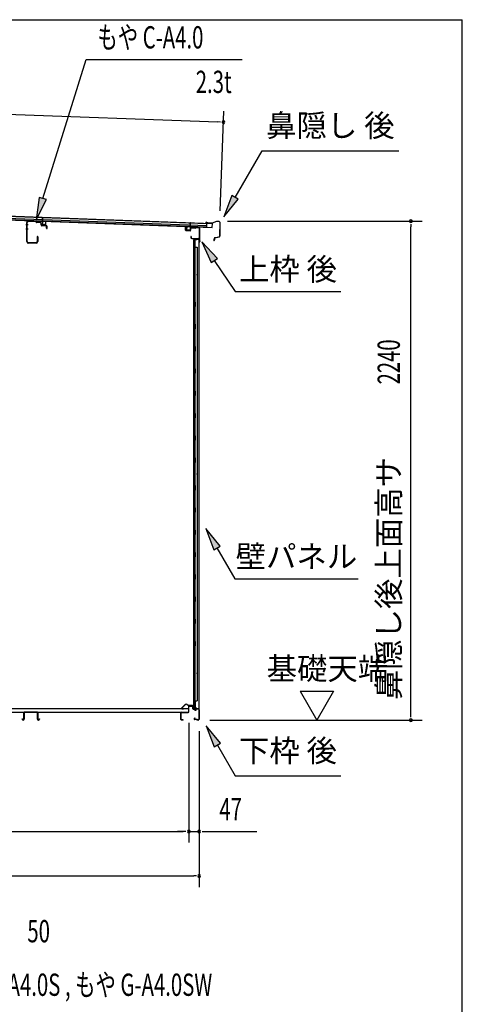
# Model space of a CAD drawing. Extents: x 543 to 20478, y 184 to 14052.
# Drawn here: x 18491 to 20478, y 9632 to 14052 of the extents above; entities that cross this region are included whole.
import ezdxf
from ezdxf.enums import TextEntityAlignment as Align

# ---------------------------------------------------------------- set-up
doc = ezdxf.new("R2010")
doc.units = 0
doc.header["$LTSCALE"] = 50
doc.header["$MEASUREMENT"] = 0
for name, color, linetype in [('HIKIDASHI', 6, 'CONTINUOUS'), ('M1', 4, 'CONTINUOUS'), ('SUNPOU', 4, 'CONTINUOUS'), ('WAKUSEN-01', 50, 'CONTINUOUS'), ('もや', 1, 'CONTINUOUS'), ('上枠後', 4, 'CONTINUOUS'), ('下枠後', 3, 'CONTINUOUS'), ('壁', 2, 'CONTINUOUS'), ('屋根35', 3, 'CONTINUOUS'), ('屋根桟', 5, 'CONTINUOUS'), ('床押さえ', 1, 'CONTINUOUS'), ('床板', 7, 'CONTINUOUS'), ('床補強', 3, 'CONTINUOUS'), ('棚受', 3, 'CONTINUOUS'), ('鼻隠し後', 3, 'CONTINUOUS')]:
    doc.layers.add(name, color=color, linetype=linetype)
doc.styles.add('00', font='ROMANS', dxfattribs={"width": 0.666667, "bigfont": 'BIGFONT'})
doc.styles.add('01', font='ROMANS', dxfattribs={"height": 3, "bigfont": 'BIGFONT'})

msp = doc.modelspace()

# ---------------------------------------------------------------- linework, layer by layer
at = {"layer": 'HIKIDASHI'}
for p, q in [((18595.1, 13249.7), (18789.9, 13873.3)), ((18789.9, 13873.3), (19489.7, 13873.3)), ((19457.5, 13254.4), (19578.7, 13464.3)), ((19578.7, 13464.3), (20192, 13464.3)), ((18579.2, 13254.7), (18565.3, 13154.2)), ((18565.3, 13154.2), (18611, 13244.7)), ((18611, 13244.7), (18579.2, 13254.7)), ((19443.1, 13262.8), (19407.5, 13167.8)), ((19407.5, 13167.8), (19472, 13246.1)), ((19472, 13246.1), (19443.1, 13262.8)), ((19378.4, 12980.8), (19308.6, 13054.4)), ((19308.6, 13054.4), (19350.8, 12962.2)), ((19350.8, 12962.2), (19378.4, 12980.8)), ((19364.6, 12971.5), (19458.5, 12832.3)), ((19458.5, 12832.3), (19931.8, 12832.3)), ((19391, 11689), (19326.5, 11767.3)), ((19326.5, 11767.3), (19362.1, 11672.4)), ((19362.1, 11672.4), (19391, 11689)), ((19376.5, 11680.7), (19456.5, 11542.3)), ((19456.5, 11542.3), (20009.8, 11542.3)), ((19393, 10804), (19328.5, 10882.3)), ((19328.5, 10882.3), (19364.1, 10787.4)), ((19364.1, 10787.4), (19393, 10804)), ((19378.5, 10795.7), (19458.5, 10657.3)), ((19458.5, 10657.3), (19931.8, 10657.3))]:
    msp.add_line(p, q, dxfattribs=at)
for points in [[(18579.2, 13254.7), (18611, 13244.7), (18565.3, 13154.2)], [(19443.1, 13262.8), (19472, 13246.1), (19407.5, 13167.8)], [(19378.4, 12980.8), (19350.8, 12962.2), (19308.6, 13054.4)], [(19391, 11689), (19362.1, 11672.4), (19326.5, 11767.3)], [(19393, 10804), (19364.1, 10787.4), (19328.5, 10882.3)]]:
    msp.add_solid(points, dxfattribs=at)
at = {"layer": 'SUNPOU'}
for p, q in [((16325.2, 13704.7), (19380.5, 13593.4)), ((19391, 13193.6), (19407.3, 13642.4)), ((19393, 13592.9), (19380.5, 13593.4)), ((19424.2, 13147.6), (20297.2, 13147.6)), ((20247.2, 13135.1), (20247.2, 13122.6)), ((20247.2, 10932.7), (20247.2, 13122.6)), ((19749.9, 11037.6), (19899.9, 11037.6)), ((19749.9, 11037.6), (19824.9, 10907.7)), ((19899.9, 11037.6), (19824.9, 10907.7)), ((20247.2, 10920.2), (20247.2, 10932.7)), ((19249.8, 10894.7), (19249.8, 10357.7)), ((19249.8, 10894.7), (19249.8, 10357.7)), ((19344.2, 10907.7), (20297.2, 10907.7)), ((19297, 10857.7), (19297, 10157.7)), ((19297, 10857.7), (19297, 10357.7)), ((16536.3, 10407.7), (19224.8, 10407.7)), ((19224.8, 10407.7), (19199.8, 10407.7)), ((19237.3, 10407.7), (19224.8, 10407.7)), ((19237.3, 10407.7), (19224.8, 10407.7)), ((19249.8, 10407.7), (19297, 10407.7)), ((19309.5, 10407.7), (19322, 10407.7)), ((19322, 10407.7), (19555, 10407.7)), ((16408, 10207.7), (19272, 10207.7)), ((19284.5, 10207.7), (19272, 10207.7))]:
    msp.add_line(p, q, dxfattribs=at)
for centre, start, end in [((19405.5, 13592.5), 357.9134, 177.9134), ((19405.5, 13592.5), 177.9134, 357.9134), ((20247.2, 13147.6), 90, 270), ((20247.2, 13147.6), 270, 90), ((20247.2, 10907.7), 90, 270), ((20247.2, 10907.7), 270, 90), ((19249.8, 10407.7), 0, 180), ((19249.8, 10407.7), 0, 180), ((19249.8, 10407.7), 180, 0), ((19249.8, 10407.7), 180, 0), ((19297, 10407.7), 0, 180), ((19297, 10407.7), 180, 0), ((19297, 10207.7), 0, 180), ((19297, 10207.7), 180, 0)]:
    msp.add_arc(centre, 6.25, start, end, dxfattribs=at)
at = {"layer": 'WAKUSEN-01'}
for p in [(542.5, 14052.5), (20477.5, 517.5)]:
    msp.add_line(p, (20477.5, 14052.5), dxfattribs=at)
at = {"layer": 'もや', "color": 6}
for p, q in [((18529.4, 13131.7), (18518.1, 13131.7)), ((18529.5, 13111.7), (18518.2, 13111.7))]:
    msp.add_line(p, q, dxfattribs=at)
at = {"layer": 'もや'}
for p, q in [((18523.1, 13056), (18523.1, 13141.4)), ((18525.4, 13056), (18525.4, 13141.4)), ((18563.2, 13145.2), (18530.5, 13146.4)), ((18563.3, 13147.5), (18530.6, 13148.7)), ((18565.6, 13143.1), (18563.8, 13144.9)), ((18567.3, 13144.7), (18565.5, 13146.6)), ((18582, 13143.9), (18567.9, 13144.5)), ((18581.9, 13141.6), (18567.9, 13142.2)), ((18586.8, 13131.6), (18586.8, 13136.6)), ((18589.1, 13131.6), (18589.1, 13136.6)), ((18609.8, 13126.6), (18590.9, 13127.3)), ((18609.9, 13128.9), (18591, 13129.6)), ((18611.8, 13115.8), (18611.8, 13124.6)), ((18614.1, 13115.8), (18614.1, 13124.6)), ((18564.8, 13051), (18530.3, 13051)), ((18564.8, 13048.7), (18530.3, 13048.7)), ((18569.8, 13077.6), (18569.8, 13056)), ((18572.1, 13077.6), (18572.1, 13056))]:
    msp.add_line(p, q, dxfattribs=at)
for centre, radius, start, end in [((18530.3, 13141.4), 7.3, 87.9, 180), ((18530.3, 13141.4), 5, 87.9, 180), ((18563.1, 13144.2), 1, 45, 87.9), ((18563.1, 13144.2), 3.3, 45, 87.9), ((18568, 13145.5), 3.3, 225, 267.9), ((18568, 13145.5), 1, 225, 267.9), ((18581.8, 13136.6), 5, 0, 87.9), ((18581.8, 13136.6), 7.3, 0, 87.9), ((18591.1, 13131.6), 4.3, 180, 267.9), ((18591.1, 13131.6), 2, 180, 267.9), ((18609.8, 13124.6), 2, 0, 87.9), ((18609.8, 13124.6), 4.3, 0, 87.9), ((18612.9, 13115.8), 1.15, 180, 0), ((18530.3, 13056), 7.3, 180, 270), ((18530.3, 13056), 5, 180, 270), ((18564.8, 13056), 7.3, 270, 0), ((18564.8, 13056), 5, 270, 0), ((18570.9, 13077.6), 1.15, 0, 180)]:
    msp.add_arc(centre, radius, start, end, dxfattribs=at)
at = {"layer": '上枠後'}
for p, q in [((19235.5, 13108.1), (19235.5, 13121)), ((19236.3, 13108.1), (19236.3, 13121)), ((19237.1, 13106.3), (19256.3, 13105.1)), ((19237.2, 13107.1), (19256.4, 13105.9)), ((19257.5, 13115), (19257.5, 13106.9)), ((19258.3, 13115), (19258.3, 13106.9)), ((19261.4, 13117.9), (19280, 13116.8)), ((19261.5, 13118.7), (19280, 13117.6)), ((19280.8, 13117.9), (19282.9, 13120)), ((19281.3, 13117.3), (19283.4, 13119.4)), ((19284.2, 13119.7), (19293.8, 13119.1)), ((19284.3, 13120.5), (19293.9, 13119.9)), ((19296.7, 13116.1), (19296.7, 13062.7)), ((19297.5, 13116.1), (19297.5, 13063.1)), ((19259.3, 13079.3), (19259.3, 13073.5)), ((19260.2, 13079.3), (19260.2, 13073.5)), ((19263.2, 13070.5), (19293.8, 13070.5)), ((19263.2, 13069.7), (19293.8, 13069.7)), ((19295.9, 13067.7), (19295.9, 13056.7)), ((19296.7, 13069.7), (19296.7, 13056.7)), ((19296.7, 13062.4), (19299, 13057.2)), ((19297.6, 13062.3), (19299.7, 13057.5))]:
    msp.add_line(p, q, dxfattribs=at)
for centre, radius, start, end in [((19235.8, 13121), 0.4, 90, 180), ((19237.3, 13108.1), 1.8, 180, 266.4862), ((19235.8, 13121), 0.4, 0, 90), ((19237.3, 13108.1), 1, 180, 266.4862), ((19256.5, 13106.9), 1.8, 266.4862, 0), ((19256.5, 13106.9), 1, 266.4862, 0), ((19261.3, 13115), 3.8, 86.4848, 180), ((19261.3, 13115), 3, 86.4848, 180), ((19280.1, 13118.6), 1, 266.4848, 315), ((19280.1, 13118.6), 1.8, 266.4848, 315), ((19284.1, 13118.7), 1.8, 86.4848, 135), ((19284.1, 13118.7), 1, 86.4848, 135), ((19293.7, 13116.1), 3, 0, 86.4848), ((19293.7, 13116.1), 3.8, 0, 86.4848), ((19259.8, 13079.3), 0.4, 90, 180), ((19263.2, 13073.5), 3.8, 180, 270), ((19259.8, 13079.3), 0.4, 0, 90), ((19263.2, 13073.5), 3, 180, 270), ((19293.8, 13067.7), 2.8, 0, 90), ((19293.8, 13067.7), 2, 0, 90), ((19297.8, 13056.7), 2, 180, 23.597), ((19297.8, 13056.7), 1.2, 180, 22.7792), ((19299.5, 13063.1), 2.8, 180, 203.24), ((19299.5, 13063.1), 2, 180, 203.24)]:
    msp.add_arc(centre, radius, start, end, dxfattribs=at)
at = {"layer": '下枠後'}
for p, q in [((19249.8, 10944.7), (19249.8, 10968.7)), ((19250.8, 10944.7), (19250.8, 10968.7)), ((19252.8, 10971.7), (19265.4, 10971.7)), ((19252.8, 10970.7), (19265.4, 10970.7)), ((19267.3, 10968.7), (19267.3, 10959.7)), ((19268.3, 10968.7), (19268.3, 10959.7)), ((19214.8, 10910.7), (19214.8, 10939.7)), ((19215.9, 10910.7), (19215.9, 10939.7)), ((19218.1, 10942.7), (19247.8, 10942.7)), ((19218.1, 10941.7), (19247.1, 10941.7)), ((19247.1, 10941.7), (19247.8, 10941.7)), ((19270.3, 10957.7), (19273.8, 10957.7)), ((19270.3, 10956.7), (19273.8, 10956.7)), ((19278.8, 10952.7), (19280.8, 10952.7)), ((19278.8, 10951.7), (19280.8, 10951.7)), ((19292.8, 10957.7), (19285.8, 10957.7)), ((19292.8, 10956.7), (19285.8, 10956.7)), ((19294.9, 10954.7), (19294.9, 10910.7)), ((19295.9, 10954.7), (19295.9, 10910.7)), ((19224.4, 10908.7), (19217.8, 10908.7)), ((19224.4, 10907.7), (19217.8, 10907.7)), ((19276.5, 10918.1), (19274.3, 10914.2)), ((19277.4, 10917.6), (19275.1, 10913.7)), ((19285.2, 10910.7), (19276.9, 10910.7)), ((19285.2, 10910.7), (19276.9, 10910.7)), ((19285.2, 10909.7), (19276.9, 10909.7)), ((19285.2, 10909.7), (19276.9, 10909.7)), ((19286.3, 10908.8), (19286.1, 10909.2)), ((19287.2, 10909.3), (19287, 10909.6)), ((19292.8, 10908.7), (19288.1, 10908.7)), ((19292.8, 10907.7), (19288.1, 10907.7)), ((19292.8, 10907.7), (19288.4, 10907.7))]:
    msp.add_line(p, q, dxfattribs=at)
for centre, radius, start, end in [((19252.8, 10968.7), 3, 90, 180), ((19252.8, 10968.7), 2, 90, 180), ((19265.4, 10968.7), 3, 0, 90), ((19265.4, 10968.7), 2, 0, 90), ((19218.1, 10939.5), 3.2, 90, 180), ((19218.1, 10939.5), 2.2, 89.9984, 180), ((19247.8, 10944.7), 3, 270, 0), ((19247.8, 10944.7), 2, 270, 0), ((19270.3, 10959.7), 3, 180, 270), ((19270.3, 10959.7), 2, 180, 270), ((19273.8, 10954.7), 3, 0, 90), ((19273.8, 10954.7), 2, 0, 90), ((19278.8, 10954.7), 3, 180, 270), ((19278.8, 10954.7), 2, 180, 270), ((19280.8, 10954.7), 2, 270, 0), ((19280.8, 10954.7), 3, 270, 0), ((19285.8, 10954.7), 3, 90, 180), ((19285.8, 10954.7), 2, 90, 180), ((19292.8, 10954.7), 3, 0, 90), ((19292.8, 10954.7), 2, 0, 90), ((19217.8, 10910.7), 3, 180, 270), ((19217.8, 10910.7), 2, 180, 270), ((19224.4, 10908.2), 0.5, 0, 90), ((19224.4, 10908.2), 0.5, 270, 0), ((19276.9, 10912.7), 3, 150, 270), ((19276.9, 10912.7), 2, 150, 270), ((19276.9, 10917.9), 0.5, 60, 150), ((19276.9, 10917.9), 0.5, 330, 60), ((19285.2, 10908.7), 2, 26.5651, 90), ((19285.2, 10908.7), 1, 26.5651, 90), ((19288.1, 10909.7), 2, 206.5651, 270), ((19288.1, 10909.7), 1, 206.5651, 270), ((19292.8, 10910.7), 3, 270, 0), ((19292.8, 10910.7), 2, 270, 0)]:
    msp.add_arc(centre, radius, start, end, dxfattribs=at)
at = {"layer": '壁'}
for p, q in [((19270.5, 13064.7), (19270.5, 10960.7)), ((19284.5, 13064.7), (19270.5, 13064.7)), ((19271, 13067.7), (19294, 13067.7)), ((19271, 13067.2), (19295.5, 13067.2)), ((19271, 13066.7), (19276.5, 13066.7)), ((19276.5, 13066.7), (19276.5, 13067.2)), ((19277.5, 13064.7), (19277.5, 12785.2)), ((19278, 13031.7), (19278, 13064.7)), ((19285.5, 13065.7), (19285.5, 13066.2)), ((19295.5, 13067.2), (19295.5, 10958.2)), ((19277.5, 13031.7), (19287.5, 13031.7)), ((19287.5, 13031.7), (19287.5, 10993.7)), ((19270.5, 12915.2), (19273.5, 12915.2)), ((19271, 12915.2), (19271, 12900.2)), ((19273.5, 12915.2), (19273.5, 12900.2)), ((19270.5, 12900.2), (19273.5, 12900.2)), ((19275.5, 12764.7), (19275.5, 12784.7)), ((19279.5, 12784.7), (19275.5, 12784.7)), ((19279.5, 12764.7), (19279.5, 12784.7)), ((19279.5, 12764.7), (19275.5, 12764.7)), ((19277.5, 12764.2), (19277.5, 12684.7)), ((19279.5, 12684.7), (19275.5, 12684.7)), ((19275.5, 12664.7), (19275.5, 12684.7)), ((19279.5, 12664.7), (19275.5, 12664.7)), ((19277.5, 12664.7), (19277.5, 12585.2)), ((19279.5, 12664.7), (19279.5, 12684.7)), ((19279.5, 12584.7), (19275.5, 12584.7)), ((19275.5, 12564.7), (19275.5, 12584.7)), ((19279.5, 12564.7), (19275.5, 12564.7)), ((19277.5, 12564.2), (19277.5, 12485.2)), ((19279.5, 12564.7), (19279.5, 12584.7)), ((19275.5, 12464.7), (19275.5, 12484.7)), ((19279.5, 12484.7), (19275.5, 12484.7)), ((19279.5, 12464.7), (19279.5, 12484.7)), ((19279.5, 12464.7), (19275.5, 12464.7)), ((19277.5, 12464.2), (19277.5, 12385.2)), ((19275.5, 12364.7), (19275.5, 12384.7)), ((19279.5, 12384.7), (19275.5, 12384.7)), ((19279.5, 12364.7), (19279.5, 12384.7)), ((19279.5, 12364.7), (19275.5, 12364.7)), ((19277.5, 12364.2), (19277.5, 12285.2)), ((19275.5, 12264.7), (19275.5, 12284.7)), ((19279.5, 12284.7), (19275.5, 12284.7)), ((19279.5, 12264.7), (19275.5, 12264.7)), ((19277.5, 12264.2), (19277.5, 12184.7)), ((19279.5, 12264.7), (19279.5, 12284.7)), ((19279.5, 12184.7), (19275.5, 12184.7)), ((19275.5, 12164.7), (19275.5, 12184.7)), ((19279.5, 12164.7), (19275.5, 12164.7)), ((19277.5, 12164.7), (19277.5, 12084.7)), ((19279.5, 12164.7), (19279.5, 12184.7)), ((19275.5, 12064.7), (19275.5, 12084.7)), ((19279.5, 12084.7), (19275.5, 12084.7)), ((19279.5, 12064.7), (19279.5, 12084.7)), ((19279.5, 12064.7), (19275.5, 12064.7)), ((19277.5, 12064.7), (19277.5, 11960.7)), ((19270.5, 12020.2), (19273.5, 12020.2)), ((19270.5, 12005.2), (19273.5, 12005.2)), ((19271, 12020.2), (19271, 12005.2)), ((19273.5, 12020.2), (19273.5, 12005.2)), ((19275.5, 11940.7), (19275.5, 11960.7)), ((19279.5, 11960.7), (19275.5, 11960.7)), ((19279.5, 11940.7), (19275.5, 11940.7)), ((19277.5, 11940.7), (19277.5, 11860.7)), ((19279.5, 11940.7), (19279.5, 11960.7)), ((19275.5, 11840.7), (19275.5, 11860.7)), ((19279.5, 11860.7), (19275.5, 11860.7)), ((19279.5, 11840.7), (19279.5, 11860.7)), ((19279.5, 11840.7), (19275.5, 11840.7)), ((19277.5, 11840.7), (19277.5, 11761.2)), ((19275.5, 11740.7), (19275.5, 11760.7)), ((19279.5, 11760.7), (19275.5, 11760.7)), ((19279.5, 11740.7), (19279.5, 11760.7)), ((19279.5, 11740.7), (19275.5, 11740.7)), ((19277.5, 11740.2), (19277.5, 11661.2)), ((19275.5, 11640.7), (19275.5, 11660.7)), ((19279.5, 11660.7), (19275.5, 11660.7)), ((19279.5, 11640.7), (19275.5, 11640.7)), ((19277.5, 11640.2), (19277.5, 11561.2)), ((19279.5, 11640.7), (19279.5, 11660.7)), ((19275.5, 11540.7), (19275.5, 11560.7)), ((19279.5, 11560.7), (19275.5, 11560.7)), ((19279.5, 11540.7), (19275.5, 11540.7)), ((19277.5, 11540.2), (19277.5, 11461.2)), ((19279.5, 11540.7), (19279.5, 11560.7)), ((19275.5, 11440.7), (19275.5, 11460.7)), ((19279.5, 11460.7), (19275.5, 11460.7)), ((19279.5, 11440.7), (19279.5, 11460.7)), ((19279.5, 11440.7), (19275.5, 11440.7)), ((19277.5, 11440.2), (19277.5, 11360.7)), ((19279.5, 11360.7), (19275.5, 11360.7)), ((19275.5, 11340.7), (19275.5, 11360.7)), ((19279.5, 11340.7), (19275.5, 11340.7)), ((19277.5, 11340.7), (19277.5, 11261.2)), ((19279.5, 11340.7), (19279.5, 11360.7)), ((19275.5, 11240.7), (19275.5, 11260.7)), ((19279.5, 11260.7), (19275.5, 11260.7)), ((19279.5, 11240.7), (19275.5, 11240.7)), ((19277.5, 11240.2), (19277.5, 10960.7)), ((19279.5, 11240.7), (19279.5, 11260.7)), ((19270.5, 11125.2), (19273.5, 11125.2)), ((19270.5, 11110.2), (19273.5, 11110.2)), ((19271, 11125.2), (19271, 11110.2)), ((19273.5, 11125.2), (19273.5, 11110.2)), ((19277.5, 10993.7), (19287.5, 10993.7)), ((19278, 10993.7), (19278, 10960.7)), ((19284.5, 10960.7), (19270.5, 10960.7)), ((19271, 10958.7), (19276.5, 10958.7)), ((19271, 10958.2), (19295.5, 10958.2)), ((19271, 10957.7), (19294, 10957.7)), ((19276.5, 10958.7), (19276.5, 10958.2)), ((19285.5, 10959.7), (19285.5, 10959.2))]:
    msp.add_line(p, q, dxfattribs=at)
for centre, radius, start, end in [((19271, 13067.2), 0.5, 90, 270), ((19284.5, 13065.7), 1, 270, 0), ((19286.5, 13066.2), 1, 90, 180), ((19294, 13066.2), 1.5, 41.8103, 90), ((19283.5, 12907.7), 4.5, 332.7682, 27.2318), ((19283.5, 12012.7), 4.5, 332.7682, 27.2318), ((19283.5, 11117.7), 4.5, 332.7682, 27.2318), ((19271, 10958.2), 0.5, 90, 270), ((19284.5, 10959.7), 1, 0, 90), ((19286.5, 10959.2), 1, 180, 270), ((19294, 10959.2), 1.5, 270, 318.1897)]:
    msp.add_arc(centre, radius, start, end, dxfattribs=at)
at = {"layer": '屋根35'}
for p, q in [((16309.2, 13230.8), (19355.2, 13119.8)), ((16309.3, 13232.3), (19330.3, 13122.2)), ((16309.5, 13238.8), (19330.5, 13128.7)), ((16309.8, 13247.3), (19330.8, 13137.2)), ((16309.9, 13248.8), (19355.8, 13137.8)), ((19330.3, 13122.2), (19330.8, 13137.2)), ((19330.3, 13122.2), (19330.8, 13137.2)), ((19355.2, 13119.8), (19355.8, 13137.8)), ((19355.2, 13119.8), (19355.8, 13137.8))]:
    msp.add_line(p, q, dxfattribs=at)
at = {"layer": '屋根桟', "color": 2}
for p, q in [((18573.2, 13148.3), (18592.2, 13147.6)), ((18573.2, 13147.3), (18573.2, 13148.3)), ((18573.2, 13147.3), (18592.1, 13146.6)), ((18576.1, 13147.3), (18577.8, 13146)), ((18576.7, 13148.1), (18578.4, 13146.9)), ((18580.5, 13145.1), (18584.5, 13145)), ((18580.6, 13146.1), (18584.6, 13146)), ((18588.6, 13147.7), (18586.8, 13146.6)), ((18589.1, 13146.8), (18587.3, 13145.7)), ((18593.1, 13145.6), (18592.6, 13132.6)), ((18593.2, 13147.3), (18593.8, 13164.1)), ((18594.1, 13145.5), (18593.6, 13132.5)), ((18593.8, 13164.1), (18594.8, 13164)), ((18594.1, 13145.5), (18594.8, 13164)), ((18594.6, 13131.5), (18606.6, 13131.1)), ((18594.6, 13130.5), (18606.6, 13130.1)), ((18596.9, 13131.4), (18597, 13133.2)), ((18597, 13133.2), (18604.4, 13132.9)), ((18598.1, 13131.4), (18598.2, 13133.2)), ((18603.1, 13131.2), (18603.2, 13133)), ((18604.3, 13131.1), (18604.4, 13132.9)), ((18607.6, 13132), (18608.1, 13145)), ((18608.1, 13145), (18609.1, 13145)), ((18608.6, 13132), (18609.1, 13145)), ((19256.2, 13121.4), (19256.8, 13139.9)), ((19257.8, 13139.9), (19256.8, 13139.9)), ((19257.2, 13123.1), (19257.8, 13139.9)), ((19240.7, 13109), (19241.2, 13122)), ((19242.2, 13121.9), (19241.2, 13122)), ((19241.7, 13108.9), (19242.2, 13121.9)), ((19254.6, 13106.5), (19242.6, 13106.9)), ((19254.7, 13107.5), (19242.7, 13107.9)), ((19245, 13107.9), (19245, 13109.7)), ((19245, 13109.7), (19252.4, 13109.4)), ((19246.2, 13107.8), (19246.2, 13109.6)), ((19251.2, 13107.6), (19251.2, 13109.4)), ((19252.4, 13107.6), (19252.4, 13109.4)), ((19256.2, 13121.4), (19255.7, 13108.4)), ((19257.2, 13121.4), (19256.7, 13108.4)), ((19277.2, 13122.6), (19258.2, 13123.3)), ((19277.2, 13121.6), (19258.2, 13122.3)), ((19261.3, 13122.3), (19263, 13121.1)), ((19261.8, 13123.1), (19263.5, 13121.9)), ((19269.7, 13121), (19265.7, 13121.1)), ((19269.7, 13120), (19265.7, 13120.1)), ((19273.7, 13122.7), (19271.9, 13121.6)), ((19274.3, 13121.8), (19272.5, 13120.7)), ((19277.2, 13121.6), (19277.2, 13122.6))]:
    msp.add_line(p, q, dxfattribs=at)
for centre, radius, start, end in [((18580.7, 13150.1), 5, 234.2233, 267.9134), ((18580.7, 13150.1), 4, 234.2233, 267.9134), ((18584.7, 13150), 5, 267.9134, 301.6035), ((18584.7, 13150), 4, 267.9134, 301.6035), ((18592.1, 13145.6), 1, 357.9134, 87.9134), ((18592.1, 13145.6), 2, 357.9134, 87.9134), ((18594.6, 13132.5), 2, 177.9134, 267.9134), ((18594.6, 13132.5), 1, 177.9134, 267.9134), ((18597.1, 13131.4), 1, 267.9134, 357.9134), ((18604.1, 13131.2), 1, 177.9134, 267.9134), ((18606.6, 13132.1), 2, 267.9134, 357.9134), ((18606.6, 13132.1), 1, 267.9134, 357.9134), ((19242.7, 13108.9), 2, 177.9134, 267.9134), ((19242.7, 13108.9), 1, 177.9134, 267.9134), ((19245.2, 13107.8), 1, 267.9134, 357.9134), ((19252.2, 13107.6), 1, 177.9134, 267.9134), ((19254.7, 13108.5), 2, 267.9134, 357.9134), ((19254.7, 13108.5), 1, 267.9134, 357.9134), ((19258.2, 13121.3), 2, 87.9134, 177.9134), ((19258.2, 13121.3), 1, 87.9134, 177.9134), ((19265.9, 13125.1), 5, 234.2233, 267.9134), ((19265.9, 13125.1), 4, 234.2233, 267.9134), ((19269.9, 13125), 4, 267.9134, 301.6035), ((19269.9, 13125), 5, 267.9134, 301.6035)]:
    msp.add_arc(centre, radius, start, end, dxfattribs=at)
at = {"layer": '床押さえ'}
for p, q in [((19234.3, 10977.8), (19218.8, 10962.3)), ((19234.9, 10977.3), (19219.4, 10961.7)), ((19246.7, 10972.5), (19242, 10977.3)), ((19247.3, 10973.1), (19242.5, 10977.8)), ((19267.1, 10972.5), (19248.7, 10972.5)), ((19267.1, 10971.7), (19248.7, 10971.7)), ((19269.1, 10966.5), (19269.1, 10969.7)), ((19269.3, 10966.5), (19269.1, 10966.5)), ((19269.8, 10966.5), (19269.1, 10966.5)), ((19269.8, 10966.5), (19269.8, 10969.7)), ((19220.8, 10958.3), (19226, 10958.3)), ((19220.8, 10957.5), (19226, 10957.5)), ((19226, 10958.3), (19226, 10957.5))]:
    msp.add_line(p, q, dxfattribs=at)
for centre, radius, start, end in [((19238.4, 10973.7), 5.8, 45, 135), ((19238.4, 10973.7), 5, 45, 135), ((19248.7, 10974.5), 2.8, 225, 270), ((19248.7, 10974.5), 2, 225, 270), ((19267.1, 10969.7), 2.8, 0, 90), ((19267.1, 10969.7), 2, 0, 90), ((19220.8, 10960.3), 2.8, 135, 270), ((19220.8, 10960.3), 2, 135, 270)]:
    msp.add_arc(centre, radius, start, end, dxfattribs=at)
at = {"layer": '床板'}
for p, q in [((16512.6, 10959.9), (19248.6, 10959.9)), ((16512.6, 10942.9), (19248.6, 10942.9)), ((19248.6, 10960.9), (19248.6, 10943.9))]:
    msp.add_line(p, q, dxfattribs=at)
at = {"layer": '床補強'}
for p, q in [((18509.9, 10911.4), (18509.9, 10940.2)), ((18511.1, 10928.9), (18509.9, 10928.9)), ((18511.1, 10940.2), (18511.1, 10911.4)), ((18513.6, 10943.9), (18568.2, 10943.9)), ((18568.2, 10942.7), (18513.6, 10942.7)), ((18570.7, 10911.4), (18570.7, 10940.2)), ((18571.9, 10928.9), (18570.7, 10928.9)), ((18571.9, 10940.2), (18571.9, 10911.4)), ((18502.1, 10911.4), (18502.1, 10913.7)), ((18502.1, 10913.7), (18503.3, 10913.7)), ((18503.3, 10913.7), (18503.3, 10911.4)), ((18505.8, 10908.9), (18507.3, 10908.9)), ((18507.3, 10907.7), (18505.8, 10907.7)), ((18574.3, 10908.9), (18576, 10908.9)), ((18576, 10907.7), (18574.3, 10907.7)), ((18578.5, 10911.4), (18578.5, 10913.7)), ((18578.5, 10913.7), (18579.7, 10913.7)), ((18579.7, 10913.7), (18579.7, 10911.4))]:
    msp.add_line(p, q, dxfattribs=at)
for centre, radius, start, end in [((18513.6, 10940.2), 3.7, 90, 180), ((18513.6, 10940.2), 2.5, 90, 180), ((18568.2, 10940.2), 3.7, 0, 90), ((18568.2, 10940.2), 2.5, 0, 90), ((18505.8, 10911.4), 3.7, 180, 270), ((18505.8, 10911.4), 2.5, 180, 270), ((18507.3, 10911.4), 2.5, 270, 0), ((18507.3, 10911.4), 3.7, 270, 0), ((18574.3, 10911.4), 3.7, 180, 270), ((18574.3, 10911.4), 2.5, 180, 270), ((18576, 10911.4), 2.5, 270, 0), ((18576, 10911.4), 3.7, 270, 0)]:
    msp.add_arc(centre, radius, start, end, dxfattribs=at)
at = {"layer": '棚受'}
for p, q in [((19278, 11340.7), (19277.1, 11340.7)), ((19277.1, 11340.7), (19278, 11340.7)), ((19278, 11340.7), (19277.1, 11340.7)), ((19278, 11240.7), (19277.1, 11240.7))]:
    msp.add_line(p, q, dxfattribs=at)
at = {"layer": '鼻隠し後'}
for p, q in [((19332.9, 13139.1), (19327.9, 13139.3)), ((19332.9, 13138.6), (19327.9, 13138.8)), ((19335.4, 13139.4), (19328.5, 13142.2)), ((19335.6, 13139.9), (19328.7, 13142.7)), ((19332.9, 13139.1), (19332.9, 13138.6)), ((19353.5, 13139.1), (19336.2, 13139.7)), ((19353.6, 13138.6), (19336.2, 13139.2)), ((19374.2, 13146.6), (19354.3, 13139.2)), ((19373.9, 13146), (19354.3, 13138.7)), ((19386.7, 13146.2), (19374.2, 13146.6)), ((19386.7, 13145.7), (19374.6, 13146.1)), ((19388.7, 13143.7), (19388.6, 13080.5)), ((19389.2, 13143.7), (19389.1, 13080.5)), ((19364.5, 13068.4), (19361.9, 13064.5)), ((19365, 13068.1), (19362.3, 13064.3)), ((19364.5, 13068.4), (19365, 13068.1)), ((19365, 13071.7), (19365, 13063.4)), ((19365.5, 13063.4), (19365.5, 13071.7)), ((19367.1, 13074.2), (19386.1, 13077.6)), ((19367.2, 13073.7), (19386.2, 13077.1)), ((19371.1, 13074.9), (19386.1, 13077.6)), ((19371.2, 13074.4), (19386.2, 13077.1))]:
    msp.add_line(p, q, dxfattribs=at)
for centre, radius, start, end in [((19327.9, 13140.8), 2, 67.7987, 267.9134), ((19327.9, 13140.8), 1.5, 67.7987, 267.9134), ((19336.3, 13141.7), 2.5, 247.7987, 267.9134), ((19336.3, 13141.7), 2, 247.7987, 267.9134), ((19353.6, 13141.1), 2, 267.9134, 290.4518), ((19353.6, 13140.6), 2, 267.9134, 290.4518), ((19374.5, 13144.6), 2, 87.9134, 110.4518), ((19374.6, 13144.1), 2, 87.9134, 110.4518), ((19386.7, 13143.7), 2.5, 359.9134, 87.9134), ((19386.7, 13143.7), 2, 359.9134, 87.9134), ((19363.5, 13063.4), 2, 145.51, 359.9134), ((19363.5, 13063.4), 1.5, 145.51, 359.9134), ((19367.5, 13071.7), 2.5, 100.0889, 179.9134), ((19367.5, 13071.7), 2, 100.0889, 179.9134), ((19385.6, 13080.5), 3, 280.0889, 359.9134), ((19385.6, 13080.5), 3, 280.0889, 359.9134), ((19385.6, 13080.5), 3.5, 280.0889, 359.9134), ((19385.6, 13080.5), 3.5, 280.0889, 359.9134)]:
    msp.add_arc(centre, radius, start, end, dxfattribs=at)

# ---------------------------------------------------------------- texts
at = {"layer": 'HIKIDASHI', "style": '00', "width": 0.67}
for s, p in [('もや C-A4.0', (18839.9, 13923.3)), ('もや D-A4.0S , もや G-A4.0SW', (18138.9, 9669.5))]:
    msp.add_text(s, height=100, dxfattribs=at).set_placement(p)
msp.add_text('2.3t', height=100, dxfattribs=at).set_placement((19442.5, 13723.3), align=Align.RIGHT)
at = {"layer": 'HIKIDASHI', "style": '01'}
for s, p in [('鼻隠し 後', (19885.4, 13564.3)), ('下枠 後', (19695.1, 10757.3))]:
    msp.add_text(s, height=100, dxfattribs=at).set_placement(p, align=Align.MIDDLE)
for s, p in [('上枠 後', (19695.1, 12932.3)), ('壁パネル', (19733.1, 11642.3))]:
    msp.add_text(s, height=100, dxfattribs=at).set_placement(p, align=Align.MIDDLE_CENTER)
at = {"layer": 'M1', "style": '00', "width": 0.67}
msp.add_text('50', height=100.2, dxfattribs=at).set_placement((18525.4, 9909.8))
at = {"layer": 'SUNPOU', "style": '00', "width": 0.666667}
msp.add_text('2240', height=100, rotation=90, dxfattribs=at).set_placement((20197.2, 12415))
at = {"layer": 'SUNPOU', "style": '01'}
msp.add_text('鼻隠し後上面高サ', height=100, rotation=90, dxfattribs=at).set_placement((20197.2, 12088.8), align=Align.RIGHT)
msp.add_text('基礎天端', height=100, dxfattribs=at).set_placement((19599.6, 11089.1))
at = {"layer": 'SUNPOU', "style": '00', "width": 0.666667}
msp.add_text('47', height=100, dxfattribs=at).set_placement((19387.5, 10457.7))

doc.saveas('drawing.dxf')
